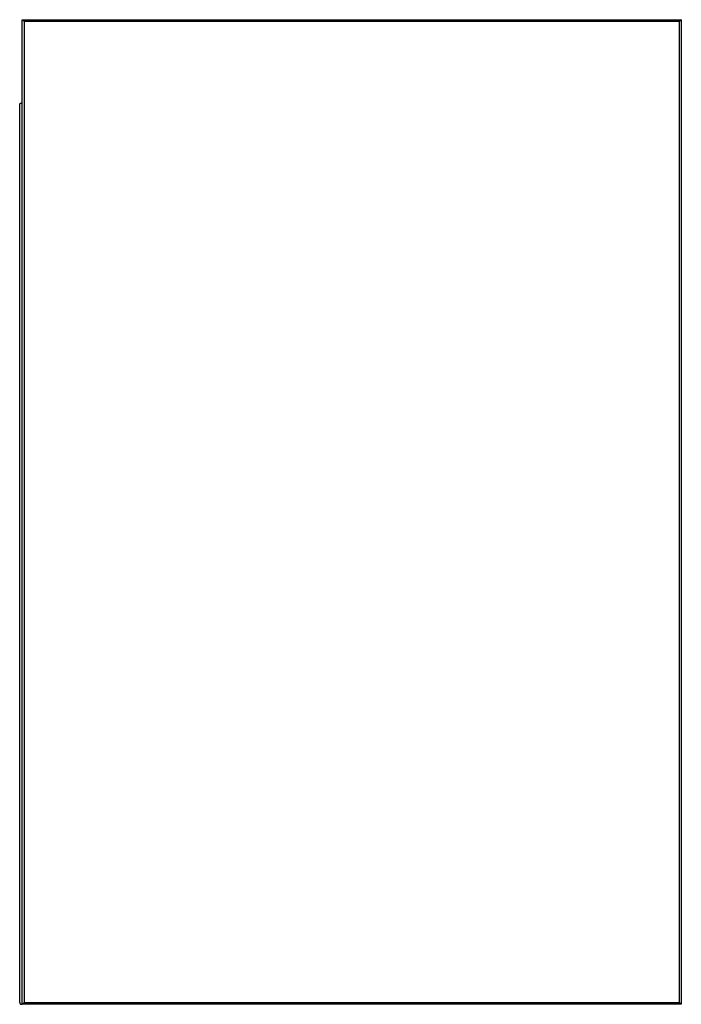
# Paper-space layout '_Right' of a CAD drawing. Units: millimetres. Extents: x -177 to 179, y 0 to 530.
import ezdxf

# ---------------------------------------------------------------- set-up
doc = ezdxf.new("R2010")
doc.units = ezdxf.units.MM

psp = doc.layouts.new('_Right')

# ---------------------------------------------------------------- linework, layer by layer
at = {"color": 7, "linetype": 'Continuous', "lineweight": 25}
for p, q in [((-175.59, 0), (-175.59, 530)), ((-175.59, 530), (179, 530)), ((-174.59, 529), (-174.59, 1)), ((178, 529), (-174.59, 529)), ((178, 1), (178, 529)), ((179, 530), (179, 0)), ((-177, 1), (-177, 484.17)), ((179, 0), (-175.59, 0)), ((-174.59, 1), (178, 1))]:
    psp.add_line(p, q, dxfattribs=at)
for points, knots in [([(-175.59, 530), (-175.59, 530), (-175.56, 529.98), (-175.47, 529.88), (-175.39, 529.8), (-175.2, 529.61), (-175.08, 529.49), (-174.83, 529.24), (-174.7, 529.12), (-174.59, 529)], [0, 0, 0, 0, 0.25, 0.25, 0.5, 0.5, 0.75, 0.75, 1, 1, 1, 1]), ([(179, 530), (179, 530), (178.98, 529.98), (178.88, 529.88), (178.8, 529.8), (178.61, 529.61), (178.49, 529.49), (178.24, 529.24), (178.12, 529.12), (178, 529)], [0, 0, 0, 0, 0.25, 0.25, 0.5, 0.5, 0.75, 0.75, 1, 1, 1, 1]), ([(-177, 484.17), (-176.98, 484.35), (-176.94, 484.61), (-176.68, 484.93), (-176.41, 485.11), (-176.07, 485.19), (-175.78, 485.16), (-175.64, 485.1), (-175.59, 485.07)], [0, 0, 0, 0, 0.312544, 0.481025, 0.640206, 0.784397, 0.918417, 1, 1, 1, 1]), ([(-177, 1), (-176.98, 0.83), (-176.94, 0.56), (-176.68, 0.25), (-176.41, 0.06), (-176.07, -0.01), (-175.79, 0), (-175.66, 0.07), (-175.62, 0.09)], [0, 0, 0, 0, 0.317888, 0.489249, 0.651151, 0.797808, 0.934119, 1, 1, 1, 1]), ([(-174.59, 1), (-174.7, 0.88), (-174.83, 0.76), (-175.08, 0.51), (-175.2, 0.39), (-175.39, 0.2), (-175.47, 0.12), (-175.56, 0.02), (-175.59, 0), (-175.59, 0)], [0, 0, 0, 0, 0.25, 0.25, 0.5, 0.5, 0.75, 0.75, 1, 1, 1, 1]), ([(178, 1), (178.12, 0.88), (178.24, 0.76), (178.49, 0.51), (178.61, 0.39), (178.8, 0.2), (178.88, 0.12), (178.98, 0.02), (179, 0), (179, 0)], [0, 0, 0, 0, 0.25, 0.25, 0.5, 0.5, 0.75, 0.75, 1, 1, 1, 1])]:
    psp.add_open_spline(points, degree=3, knots=knots, dxfattribs=at)

doc.saveas('drawing.dxf')
